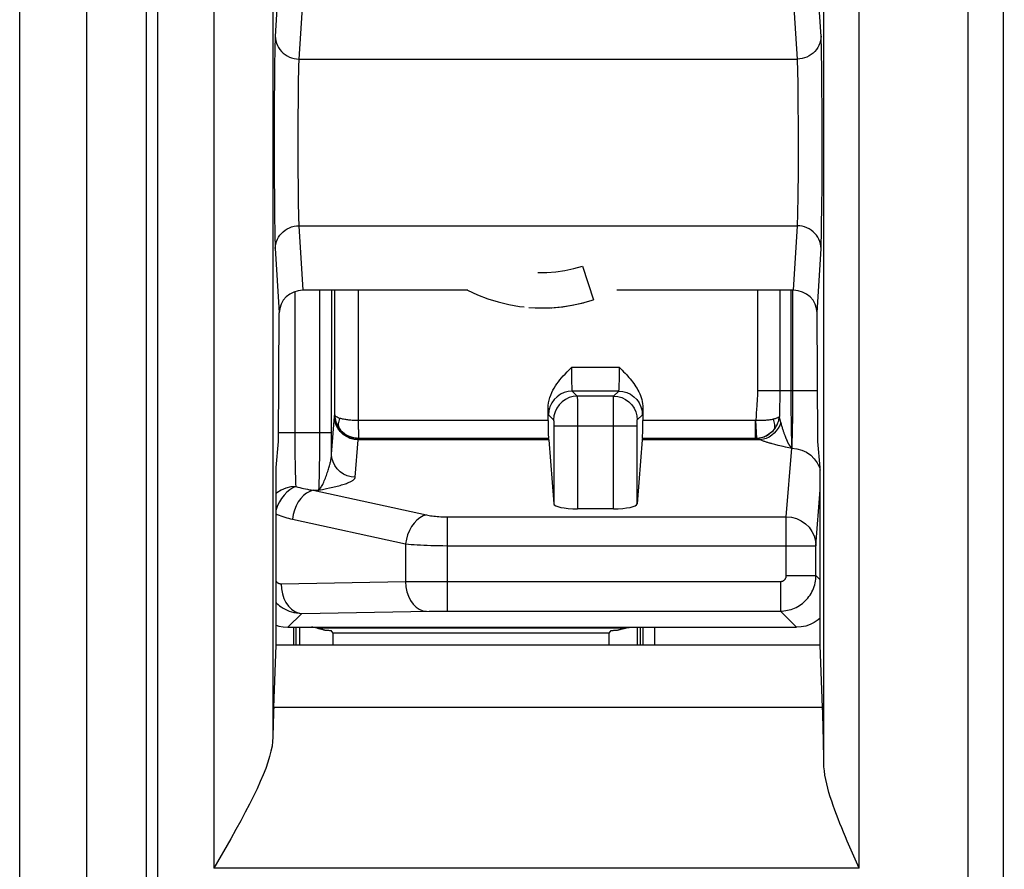
# Model space of a CAD drawing. Units: millimetres. Extents: x 178 to 385, y 158 to 269.
# Drawn here: x 265 to 273, y 210 to 218 of the extents above; entities that cross this region are included whole.
import ezdxf

# ---------------------------------------------------------------- set-up
doc = ezdxf.new("R2010")
doc.units = ezdxf.units.MM
doc.header["$LTSCALE"] = 30.734
doc.layers.get('0').update_dxf_attribs({"linetype": 'CONTINUOUS'})
doc.layers.add('DRAFT', color=7, linetype='CONTINUOUS')
doc.layers.add('RACCORDO', color=7, linetype='CONTINUOUS')
doc.styles.get("Standard").update_dxf_attribs({"font": 'txt', "width": 0.8})
doc.dimstyles.new('DIMSTYLE_1', dxfattribs={"dimtxt": 3, "dimasz": 3, "dimexe": 1.5, "dimexo": 0.5, "dimgap": 0.75, "dimtad": 1, "dimtxsty": 'STANDARD', "dimblk": '_FILLED', "dimblk1": '_FILLED', "dimblk2": '_FILLED', "dimcen": 0.09, "dimazin": 2, "dimtfac": 1, "dimtofl": 0, "dimtmove": 0, "dimatfit": 3, "dimldrblk": '_FILLED', "dimfxl": 1, "dimtolj": 1, "dimarcsym": 0})

# ---------------------------------------------------------------- blocks, each defined once
blk = doc.blocks.new('_FILLED')
at = {"color": 0, "linetype": 'BYBLOCK'}
blk.add_solid([(0, 0), (-1, 0.3167), (-1, -0.3167)], dxfattribs=at)
blk = doc.blocks.new('*D0')
at = {"color": 7, "linetype": 'CONTINUOUS'}
for p, q in [((265.3865, 200.7099), (265.3865, 246.5387)), ((348.9865, 202.1016), (348.9865, 246.5387)), ((265.3865, 245.0387), (307.1865, 245.0387)), ((348.9865, 245.0387), (307.1865, 245.0387))]:
    blk.add_line(p, q, dxfattribs=at)
at = {"color": 7, "linetype": 'CONTINUOUS', "xscale": 3, "yscale": 3, "zscale": 3, "rotation": 180}
blk.add_blockref('_FILLED', (265.3865, 245.0387), dxfattribs=at)
at = {"color": 7, "linetype": 'CONTINUOUS', "xscale": 3, "yscale": 3, "zscale": 3}
blk.add_blockref('_FILLED', (348.9865, 245.0387), dxfattribs=at)

msp = doc.modelspace()

# ---------------------------------------------------------------- linework, layer by layer
at = {"color": 7, "linetype": 'CONTINUOUS'}
for p, q in [((264.82, 203.8695), (264.82, 224.0906)), ((269.5764, 215.4925), (269.6691, 215.2072)), ((269.0435, 215.152), (269.0836, 215.1478)), ((269.1754, 215.1407), (269.2211, 215.1389)), ((269.3132, 215.1409), (269.3189, 215.1411)), ((269.3189, 215.1411), (269.4105, 215.1495)), ((269.4105, 215.1495), (269.5014, 215.164)), ((269.5014, 215.164), (269.5858, 215.1831))]:
    msp.add_line(p, q, dxfattribs=at)
for points in [[(269.1981, 215.4393), (269.2748, 215.4393), (269.3514, 215.4447), (269.4275, 215.4554), (269.5026, 215.4713), (269.5764, 215.4925)], [(268.606, 215.2887), (268.6062, 215.2885), (268.6897, 215.2498), (268.7756, 215.2167), (268.8634, 215.1893), (268.9528, 215.1677), (269.0435, 215.152)], [(269.1232, 215.1432), (269.2152, 215.1388), (269.3074, 215.1405), (269.3993, 215.1482), (269.4905, 215.1619), (269.5805, 215.1816), (269.6691, 215.2072)]]:
    msp.add_lwpolyline(points, dxfattribs=at)
at = {"layer": 'DRAFT', "color": 7, "linetype": 'CONTINUOUS'}
for p, q in [((266.9865, 213.7887), (267.0084, 214.0104)), ((271.5865, 213.7887), (271.5645, 214.0104)), ((266.9865, 212.2887), (266.9865, 213.7887)), ((271.5865, 212.2887), (271.5865, 213.7887)), ((267.1565, 212.2887), (267.1565, 212.4387)), ((267.1841, 212.4387), (267.1841, 212.2887)), ((269.8033, 212.3887), (267.4696, 212.3887)), ((270.0388, 212.4387), (270.0388, 212.2887)), ((270.0665, 212.2887), (270.0665, 212.4387)), ((266.9667, 211.7599), (266.9865, 212.2887)), ((271.5865, 212.2887), (266.9865, 212.2887)), ((271.6062, 211.7599), (271.5865, 212.2887))]:
    msp.add_line(p, q, dxfattribs=at)
at = {"layer": 'RACCORDO', "color": 250, "linetype": 'CONTINUOUS'}
for p, q in [((273.1321, 223.3461), (273.1323, 210.0506)), ((272.8323, 223.2508), (272.8323, 210.1731)), ((265.8907, 203.6095), (265.8907, 223.0199)), ((265.985, 223.0199), (265.985, 203.2016)), ((266.4602, 222.6769), (266.4602, 210.4004)), ((271.9162, 210.4004), (271.9162, 222.6769)), ((271.6162, 211.2934), (271.6162, 221.7839)), ((266.9601, 221.5667), (266.9601, 211.5106)), ((267.0135, 217.9809), (266.9801, 217.433)), ((271.5928, 217.433), (271.5594, 217.9809)), ((267.2135, 217.7887), (267.1803, 217.2438)), ((271.3926, 217.2438), (271.3595, 217.7887)), ((266.9777, 217.3686), (266.9769, 217.3391)), ((266.9784, 217.3901), (266.9777, 217.3686)), ((266.979, 217.4093), (266.9784, 217.3901)), ((266.9796, 217.4221), (266.979, 217.4093)), ((271.5931, 217.4263), (271.5928, 217.433)), ((271.5935, 217.4186), (271.5931, 217.4263)), ((271.594, 217.4059), (271.5935, 217.4186)), ((271.5947, 217.386), (271.594, 217.4059)), ((271.5954, 217.3632), (271.5947, 217.386)), ((266.976, 217.2964), (266.9747, 217.218)), ((266.9769, 217.3391), (266.976, 217.2964)), ((271.5961, 217.3325), (271.5954, 217.3632)), ((271.5973, 217.2751), (271.5961, 217.3325)), ((266.9747, 217.218), (266.9732, 217.0862)), ((267.1778, 217.2019), (267.1772, 217.1868)), ((267.1785, 217.2163), (267.1778, 217.2019)), ((267.1803, 217.2438), (271.3926, 217.2438)), ((271.3946, 217.2136), (271.3939, 217.2273)), ((271.3952, 217.1985), (271.3946, 217.2136)), ((271.5987, 217.1833), (271.5973, 217.2751)), ((267.1755, 217.1292), (267.1745, 217.0815)), ((267.1763, 217.1598), (267.1755, 217.1292)), ((267.1767, 217.1744), (267.1763, 217.1598)), ((267.1772, 217.1868), (267.1767, 217.1744)), ((271.3959, 217.1826), (271.3952, 217.1985)), ((271.3963, 217.1699), (271.3959, 217.1826)), ((271.3967, 217.1554), (271.3963, 217.1699)), ((271.3978, 217.113), (271.3967, 217.1554)), ((271.6002, 217.0308), (271.5987, 217.1833)), ((266.9732, 217.0862), (266.9716, 216.8646)), ((267.1745, 217.0815), (267.1735, 217.0158)), ((271.3987, 217.0643), (271.3978, 217.113)), ((271.3998, 216.9869), (271.3987, 217.0643)), ((267.1735, 217.0158), (267.1723, 216.9101)), ((271.401, 216.862), (271.3998, 216.9869)), ((271.6016, 216.8009), (271.6002, 217.0308)), ((267.1723, 216.9101), (267.1712, 216.7391)), ((266.9716, 216.8646), (266.9708, 216.5769)), ((271.4019, 216.6827), (271.401, 216.862)), ((271.6021, 216.4743), (271.6016, 216.8009)), ((267.1712, 216.7391), (267.1708, 216.5146)), ((271.4021, 216.458), (271.4019, 216.6827)), ((266.9708, 216.5769), (266.9713, 216.2646)), ((267.1708, 216.5146), (267.1713, 216.3098)), ((271.4013, 216.261), (271.4021, 216.458)), ((271.6012, 216.1837), (271.6021, 216.4743)), ((267.1713, 216.3098), (267.1724, 216.1548)), ((266.9713, 216.2646), (266.9728, 216.0302)), ((271.4002, 216.1244), (271.4013, 216.261)), ((267.1724, 216.1548), (267.1735, 216.0595)), ((271.3991, 216.0403), (271.4002, 216.1244)), ((271.5996, 215.9789), (271.6012, 216.1837)), ((267.1735, 216.0595), (267.1746, 215.9936)), ((271.3981, 215.9819), (271.3991, 216.0403)), ((266.9728, 216.0302), (266.9744, 215.8858)), ((267.1746, 215.9936), (267.1755, 215.9506)), ((271.3972, 215.9401), (271.3981, 215.9819)), ((271.5981, 215.8528), (271.5996, 215.9789)), ((266.9744, 215.8858), (266.9756, 215.8023)), ((267.1755, 215.9506), (267.1763, 215.9172)), ((267.1763, 215.9172), (267.1768, 215.9028)), ((267.1768, 215.9028), (267.1772, 215.8898)), ((267.1772, 215.8898), (267.1777, 215.8779)), ((267.1777, 215.8779), (267.1784, 215.8633)), ((271.3945, 215.8634), (271.3952, 215.8781)), ((271.3952, 215.8781), (271.3957, 215.8901)), ((271.3957, 215.8901), (271.3962, 215.9032)), ((271.3962, 215.9032), (271.3966, 215.9178)), ((271.3966, 215.9178), (271.3972, 215.9401)), ((266.9756, 215.8023), (266.9768, 215.7444)), ((267.1784, 215.8633), (267.1791, 215.8499)), ((267.1803, 215.8335), (267.2135, 215.2887)), ((267.1803, 215.8335), (271.3926, 215.8335)), ((271.3595, 215.2887), (271.3926, 215.8335)), ((271.5969, 215.7808), (271.5981, 215.8528)), ((266.9768, 215.7444), (266.9776, 215.7126)), ((266.9776, 215.7126), (266.9782, 215.6905)), ((271.5945, 215.6857), (271.5952, 215.7072)), ((271.5952, 215.7072), (271.596, 215.7382)), ((271.596, 215.7382), (271.5969, 215.7808)), ((266.9782, 215.6905), (266.9789, 215.6713)), ((266.9789, 215.6713), (266.9794, 215.6587)), ((266.9794, 215.6587), (266.9798, 215.651)), ((266.9798, 215.651), (266.9801, 215.6443)), ((266.9801, 215.6443), (267.0135, 215.0964)), ((271.5594, 215.0964), (271.5926, 215.6412)), ((271.5926, 215.6412), (271.593, 215.6477)), ((271.593, 215.6477), (271.5933, 215.6551)), ((271.5933, 215.6551), (271.5938, 215.6675)), ((271.5938, 215.6675), (271.5945, 215.6857)), ((267.3565, 213.9749), (267.3568, 215.2887)), ((267.4564, 213.941), (267.4568, 215.2887)), ((267.483, 214.2346), (267.483, 215.2887)), ((267.6832, 214.1118), (267.683, 215.2887)), ((271.0554, 215.2887), (271.0554, 214.4399)), ((271.2439, 215.2887), (271.2439, 214.413)), ((271.3382, 215.2887), (271.3383, 214.3709)), ((271.355, 214.348), (271.3553, 215.2887)), ((267.1456, 215.2769), (267.1459, 213.9824)), ((269.483, 214.6352), (269.483, 214.6161)), ((269.8899, 214.6352), (269.483, 214.6352)), ((269.8898, 214.6037), (269.8899, 214.6352)), ((269.483, 214.6161), (269.4832, 214.5895)), ((269.4832, 214.5895), (269.4834, 214.5653)), ((269.4834, 214.5653), (269.4838, 214.5428)), ((269.4838, 214.5428), (269.4842, 214.5218)), ((269.8888, 214.5285), (269.8893, 214.5509)), ((269.8893, 214.5509), (269.8896, 214.5757)), ((269.8896, 214.5757), (269.8898, 214.6037)), ((269.4842, 214.5218), (269.4846, 214.5084)), ((269.4846, 214.5084), (269.485, 214.4956)), ((269.485, 214.4956), (269.4854, 214.4835)), ((269.4854, 214.4835), (269.4859, 214.4724)), ((269.8877, 214.4898), (269.8881, 214.5018)), ((269.8881, 214.5018), (269.8885, 214.5147)), ((269.8885, 214.5147), (269.8888, 214.5285)), ((269.4899, 214.4352), (269.5328, 214.3923)), ((269.8831, 214.4352), (269.4899, 214.4352)), ((269.8402, 214.3923), (269.5328, 214.3923)), ((269.5329, 214.3887), (269.533, 214.3828)), ((269.533, 214.3828), (269.5332, 214.3624)), ((269.8396, 214.337), (269.8399, 214.3752)), ((269.8402, 214.3923), (269.8831, 214.4352)), ((271.0554, 214.4399), (271.5625, 214.4399)), ((271.2439, 214.413), (271.2435, 214.3609)), ((269.5332, 214.3624), (269.5335, 214.2437)), ((269.8393, 213.4401), (269.8396, 214.337)), ((270.086, 214.2763), (270.0865, 214.2908)), ((271.2427, 214.3109), (271.241, 214.2207)), ((271.2435, 214.3609), (271.2427, 214.3109)), ((271.3383, 214.3709), (271.3388, 214.2691)), ((271.3544, 214.2656), (271.355, 214.348)), ((269.2899, 214.2353), (269.3328, 214.1923)), ((269.5335, 214.2437), (269.5336, 214.1424)), ((270.0401, 214.1923), (270.083, 214.2353)), ((271.3388, 214.2691), (271.3398, 214.1787)), ((271.3535, 214.1928), (271.3544, 214.2656)), ((269.2865, 214.1861), (267.683, 214.1861)), ((269.3331, 214.1876), (269.3332, 214.1849)), ((269.3332, 214.1849), (269.3333, 214.1816)), ((269.3333, 214.1816), (269.3334, 214.1777)), ((269.3334, 214.1777), (269.3335, 214.1707)), ((269.3335, 214.1707), (269.3336, 214.1598)), ((269.3336, 214.1598), (269.3336, 214.1453)), ((269.3336, 214.1453), (269.3336, 213.4836)), ((269.3336, 214.1424), (270.0393, 214.1424)), ((269.5336, 214.1424), (269.5336, 213.4401)), ((270.0393, 214.1552), (270.0394, 214.1654)), ((270.0393, 213.4836), (270.0393, 214.1552)), ((270.0394, 214.1727), (270.0396, 214.1793)), ((270.0394, 214.1654), (270.0394, 214.1727)), ((270.0396, 214.1793), (270.0396, 214.1831)), ((271.042, 214.1861), (270.0865, 214.1861)), ((271.0392, 214.0361), (271.0392, 214.1861)), ((271.0501, 214.0364), (271.0419, 214.1861)), ((271.2532, 214.1712), (271.2471, 214.1948)), ((271.3398, 214.1787), (271.3407, 214.1142)), ((267.0088, 214.0852), (267.4568, 214.0852)), ((267.6832, 214.1118), (267.6839, 214.0361)), ((271.3407, 214.1142), (271.3416, 214.0709)), ((271.3416, 214.0709), (271.3426, 214.0329)), ((267.1459, 213.9824), (267.1466, 213.8912)), ((267.3558, 213.8778), (267.3565, 213.9749)), ((267.6562, 213.7083), (267.6811, 214.024)), ((267.6835, 214.0357), (267.6729, 214.0364)), ((267.6729, 214.0364), (267.6839, 214.0361)), ((269.2911, 214.024), (267.6811, 214.024)), ((267.6833, 214.0354), (267.6835, 214.0357)), ((267.6835, 214.0357), (267.6839, 214.0361)), ((269.2894, 214.0357), (267.6835, 214.0357)), ((271.0806, 214.024), (270.0818, 214.024)), ((271.0406, 214.0357), (270.0835, 214.0357)), ((271.0406, 214.0357), (271.0389, 214.0361)), ((271.0806, 214.024), (271.0696, 214.0277)), ((271.2011, 213.9841), (271.1905, 213.9869)), ((271.2115, 213.9816), (271.2011, 213.9841)), ((271.2214, 213.9792), (271.2115, 213.9816)), ((271.231, 213.9769), (271.2214, 213.9792)), ((271.2446, 213.9737), (271.231, 213.9769)), ((271.2574, 213.9709), (271.2446, 213.9737)), ((271.273, 213.9674), (271.2574, 213.9709)), ((271.2936, 213.9629), (271.273, 213.9674)), ((271.336, 213.954), (271.2936, 213.9629)), ((271.3345, 213.9658), (271.3327, 213.9686)), ((271.3426, 214.0329), (271.3433, 214.0108)), ((271.3433, 214.0108), (271.3441, 213.9916)), ((267.1466, 213.8912), (267.1477, 213.8122)), ((267.355, 213.8077), (267.3558, 213.8778)), ((267.4563, 213.9036), (267.4564, 213.941)), ((271.2994, 213.3727), (271.345, 213.9523)), ((267.1477, 213.8122), (267.1491, 213.7426)), ((267.354, 213.7448), (267.355, 213.8077)), ((267.353, 213.703), (267.354, 213.7448)), ((267.3517, 213.6562), (267.3524, 213.6783)), ((267.3524, 213.6783), (267.353, 213.703)), ((267.3, 213.5971), (268.2572, 213.3885)), ((267.3, 213.5971), (267.3486, 213.5971)), ((267.3486, 213.5971), (267.379, 213.6035)), ((267.379, 213.6035), (267.4144, 213.611)), ((267.4144, 213.611), (267.4398, 213.6166)), ((271.5494, 213.1286), (271.5865, 213.5998)), ((268.4324, 213.3727), (268.4324, 212.5757)), ((268.4324, 213.3727), (271.2994, 213.3727)), ((271.2994, 212.8757), (271.2994, 213.3727)), ((267.1247, 213.353), (268.0819, 213.1445)), ((268.0819, 213.1445), (268.0819, 212.8245)), ((268.4324, 213.1286), (271.5494, 213.1286)), ((271.5494, 212.8757), (271.5494, 213.1286)), ((271.2994, 212.8757), (271.5494, 212.8757)), ((271.5494, 212.8757), (271.5865, 212.8386)), ((267.029, 212.8064), (268.0819, 212.8245)), ((268.0819, 212.8245), (268.2369, 212.8254)), ((268.2369, 212.8254), (271.2494, 212.8257)), ((271.2494, 212.8257), (271.2494, 212.5757)), ((267.2042, 212.5564), (267.0864, 212.4387)), ((267.2042, 212.5564), (268.2818, 212.5749)), ((268.2818, 212.5749), (268.3208, 212.5753)), ((268.3208, 212.5753), (268.38, 212.5757)), ((268.38, 212.5757), (271.2494, 212.5757)), ((271.2494, 212.5757), (271.3865, 212.4387)), ((266.9881, 212.2887), (266.9881, 212.4559)), ((267.1381, 212.2887), (267.1381, 212.4387)), ((270.0857, 212.4387), (270.0857, 212.2887)), ((270.1857, 212.4387), (270.1857, 212.2887)), ((271.6062, 211.7599), (266.9667, 211.7599)), ((271.9162, 210.4004), (266.4602, 210.4004))]:
    msp.add_line(p, q, dxfattribs=at)
at = {"layer": 'RACCORDO', "color": 7, "linetype": 'CONTINUOUS'}
for p, q in [((268.6068, 215.2887), (267.2135, 215.2887)), ((271.3595, 215.2887), (269.8664, 215.2887)), ((267.0084, 214.0104), (267.0135, 215.0964)), ((271.5645, 214.0104), (271.5594, 215.0964)), ((269.2865, 214.1861), (269.2865, 214.2908)), ((270.0865, 214.2908), (270.0865, 214.1861)), ((269.289, 214.0361), (269.2894, 214.0357)), ((269.2911, 214.024), (269.3336, 213.4836)), ((270.0818, 214.024), (270.0393, 213.4836)), ((270.0839, 214.0361), (270.0835, 214.0357)), ((269.8393, 213.4401), (269.5336, 213.4401)), ((267.0864, 212.4387), (271.3865, 212.4387)), ((269.9415, 212.4318), (267.3314, 212.4318)), ((267.3359, 212.431), (267.3382, 212.4306)), ((267.3382, 212.4306), (267.3405, 212.4302)), ((267.3405, 212.4302), (267.3428, 212.4298)), ((267.3428, 212.4298), (267.3452, 212.4293)), ((267.3452, 212.4293), (267.3476, 212.4289)), ((267.3476, 212.4289), (267.35, 212.4284)), ((267.35, 212.4284), (267.3525, 212.4278)), ((267.3525, 212.4278), (267.355, 212.4273)), ((267.355, 212.4273), (267.3575, 212.4267)), ((267.3614, 212.4258), (267.3641, 212.4251)), ((267.3641, 212.4251), (267.3668, 212.4244)), ((267.3668, 212.4244), (267.3696, 212.4237)), ((267.3696, 212.4237), (267.3724, 212.4229)), ((267.3724, 212.4229), (267.3752, 212.4221)), ((267.3752, 212.4221), (267.3781, 212.4213)), ((267.3781, 212.4213), (267.3811, 212.4204)), ((267.4696, 212.3887), (267.4531, 212.4102)), ((267.4696, 212.2887), (267.4696, 212.3887)), ((269.8033, 212.3887), (269.8198, 212.4102)), ((269.8033, 212.2887), (269.8033, 212.3887)), ((269.8886, 212.4194), (269.8915, 212.4203)), ((269.8915, 212.4203), (269.8944, 212.4212)), ((269.8944, 212.4212), (269.8972, 212.422)), ((269.8972, 212.422), (269.9, 212.4228)), ((269.9, 212.4228), (269.9027, 212.4235)), ((269.9027, 212.4235), (269.9054, 212.4242)), ((269.9054, 212.4242), (269.908, 212.4249)), ((269.908, 212.4249), (269.9105, 212.4255)), ((269.9105, 212.4255), (269.913, 212.4261)), ((269.913, 212.4261), (269.9155, 212.4267)), ((269.9155, 212.4267), (269.9179, 212.4273)), ((269.9179, 212.4273), (269.9202, 212.4278)), ((269.9202, 212.4278), (269.9225, 212.4283)), ((269.9225, 212.4283), (269.9248, 212.4287)), ((269.9248, 212.4287), (269.927, 212.4292)), ((269.927, 212.4292), (269.9292, 212.4296)), ((269.9292, 212.4296), (269.9313, 212.43)), ((269.9313, 212.43), (269.9334, 212.4304)), ((269.9334, 212.4304), (269.9355, 212.4308)), ((269.9355, 212.4308), (269.9375, 212.4311)), ((269.9375, 212.4311), (269.9395, 212.4315)), ((269.9395, 212.4315), (269.9415, 212.4318)), ((266.6036, 210.6505), (266.4602, 210.4004)), ((271.9162, 210.4004), (271.8482, 210.5532))]:
    msp.add_line(p, q, dxfattribs=at)
at = {"layer": 'RACCORDO', "color": 250, "linetype": 'CONTINUOUS'}
for points in [[(266.9801, 217.433), (266.98, 217.4296), (266.9796, 217.4221)], [(266.9803, 217.4361), (266.9815, 217.4161), (266.9849, 217.3962), (266.9903, 217.3769), (266.9979, 217.3581), (267.0074, 217.3402), (267.0188, 217.3234), (267.032, 217.3078), (267.0468, 217.2935), (267.0631, 217.2809), (267.0806, 217.2699), (267.0992, 217.2607), (267.1187, 217.2535), (267.1388, 217.2482), (267.1594, 217.245), (267.1803, 217.2438)], [(271.5926, 217.4361), (271.5914, 217.4161), (271.5881, 217.3962), (271.5826, 217.3769), (271.575, 217.3581), (271.5655, 217.3402), (271.5541, 217.3234), (271.5409, 217.3078), (271.5261, 217.2935), (271.5099, 217.2809), (271.4923, 217.2699), (271.4737, 217.2607), (271.4542, 217.2535), (271.4341, 217.2482), (271.4135, 217.245), (271.3926, 217.2438)], [(267.1803, 217.2438), (267.1801, 217.2419), (267.1799, 217.2399), (267.1797, 217.2376), (267.1796, 217.2352), (267.1794, 217.2326), (267.1792, 217.2297), (267.179, 217.2266), (267.1785, 217.2163)], [(271.3939, 217.2273), (271.3937, 217.2303), (271.3935, 217.233), (271.3933, 217.2355), (271.3932, 217.2378), (271.393, 217.2399), (271.3928, 217.242), (271.3926, 217.2438)], [(266.9803, 215.6412), (266.9815, 215.6612), (266.9849, 215.6811), (266.9903, 215.7004), (266.9979, 215.7192), (267.0074, 215.7371), (267.0188, 215.7539), (267.032, 215.7695), (267.0468, 215.7838), (267.0631, 215.7964), (267.0806, 215.8074), (267.0992, 215.8166), (267.1187, 215.8238), (267.1388, 215.8291), (267.1594, 215.8323), (267.1803, 215.8335)], [(267.1791, 215.8499), (267.1792, 215.8469), (267.1794, 215.8442), (267.1796, 215.8418), (267.1798, 215.8395), (267.1799, 215.8374), (267.1801, 215.8353), (267.1803, 215.8335)], [(271.3926, 215.8335), (271.3928, 215.8354), (271.393, 215.8375), (271.3932, 215.8397), (271.3934, 215.8421), (271.3935, 215.8446), (271.3937, 215.8473), (271.3939, 215.8503), (271.3945, 215.8634)], [(271.5926, 215.6412), (271.5914, 215.6612), (271.5881, 215.6811), (271.5826, 215.7004), (271.575, 215.7192), (271.5655, 215.7371), (271.5541, 215.7539), (271.5409, 215.7695), (271.5261, 215.7838), (271.5099, 215.7964), (271.4923, 215.8074), (271.4737, 215.8166), (271.4542, 215.8238), (271.4341, 215.8291), (271.4135, 215.8323), (271.3926, 215.8335)], [(269.4859, 214.4724), (269.4862, 214.4672), (269.4865, 214.4624), (269.4867, 214.458), (269.487, 214.454), (269.4873, 214.4503), (269.4876, 214.4471), (269.4879, 214.4443), (269.4882, 214.4419), (269.4885, 214.4398), (269.4888, 214.4382), (269.4891, 214.437), (269.4893, 214.4361), (269.4896, 214.4355), (269.4899, 214.4352)], [(269.8831, 214.4352), (269.8835, 214.4358), (269.8839, 214.437), (269.8843, 214.4388), (269.8846, 214.4412), (269.885, 214.444), (269.8853, 214.4472), (269.8856, 214.4509), (269.8859, 214.4548), (269.8862, 214.459), (269.8865, 214.4636), (269.8868, 214.4683), (269.887, 214.4734), (269.8873, 214.4786), (269.8877, 214.4898)], [(269.4899, 214.4352), (269.4551, 214.4322), (269.4215, 214.4231), (269.3899, 214.4084), (269.3613, 214.3884), (269.3367, 214.3638), (269.3167, 214.3352), (269.302, 214.3036), (269.2929, 214.27), (269.2899, 214.2353)], [(269.5328, 214.3923), (269.498, 214.3893), (269.4644, 214.3802), (269.4328, 214.3655), (269.4042, 214.3455), (269.3796, 214.3209), (269.3596, 214.2923), (269.3449, 214.2607), (269.3358, 214.2271), (269.3328, 214.1923)], [(269.5328, 214.3923), (269.5328, 214.3918), (269.5328, 214.3906), (269.5329, 214.3887)], [(269.8399, 214.3752), (269.84, 214.3845), (269.84, 214.3878), (269.8401, 214.3902), (269.8401, 214.3917), (269.8402, 214.3923)], [(269.8402, 214.3923), (269.8749, 214.3893), (269.9085, 214.3802), (269.9401, 214.3655), (269.9687, 214.3455), (269.9933, 214.3209), (270.0133, 214.2923), (270.028, 214.2607), (270.0371, 214.2271), (270.0401, 214.1923)], [(269.8831, 214.4352), (269.9178, 214.4322), (269.9514, 214.4231), (269.983, 214.4084), (270.0116, 214.3884), (270.0362, 214.3638), (270.0562, 214.3352), (270.0709, 214.3036), (270.08, 214.27), (270.083, 214.2353)], [(271.0554, 214.4399), (271.0551, 214.4175), (271.0547, 214.3952), (271.0539, 214.3732), (271.0529, 214.3513), (271.0516, 214.3296), (271.0502, 214.3082), (271.0488, 214.287), (271.0457, 214.2455)], [(269.2865, 214.2908), (269.2867, 214.2818), (269.2873, 214.2661)], [(267.4563, 213.9036), (267.4813, 214.2219), (267.4816, 214.2243), (267.4818, 214.2265), (267.482, 214.2284), (267.4822, 214.2301), (267.4824, 214.2315), (267.4826, 214.2328), (267.4828, 214.2338), (267.483, 214.2346)], [(267.6811, 214.024), (267.6464, 214.027), (267.6128, 214.0359), (267.5813, 214.0504), (267.5528, 214.0699), (267.5282, 214.094), (267.5082, 214.1218), (267.4934, 214.1526), (267.4843, 214.1854), (267.4811, 214.2192)], [(267.483, 214.2346), (267.4837, 214.2188), (267.4857, 214.2037), (267.4886, 214.1891), (267.4925, 214.1753), (267.4972, 214.1623), (267.5028, 214.1496), (267.5093, 214.1374), (267.5165, 214.1257), (267.5244, 214.1146)], [(267.526, 214.2054), (267.5179, 214.2082), (267.5105, 214.211), (267.5039, 214.214), (267.4982, 214.2171), (267.4933, 214.2203), (267.4892, 214.2236), (267.486, 214.2271), (267.4839, 214.2308), (267.483, 214.2346)], [(267.526, 214.2054), (267.521, 214.1939), (267.5172, 214.1825), (267.5145, 214.1714), (267.5131, 214.1605), (267.5129, 214.1501), (267.514, 214.1402), (267.5163, 214.1309), (267.5198, 214.1224), (267.5244, 214.1146)], [(267.683, 214.1861), (267.6739, 214.1862), (267.6648, 214.1863), (267.6557, 214.1866), (267.6467, 214.187), (267.6377, 214.1875), (267.6287, 214.1881), (267.6198, 214.1889), (267.6109, 214.1897), (267.6019, 214.1906), (267.593, 214.1917), (267.5842, 214.1929), (267.5754, 214.1942), (267.5667, 214.1957), (267.5581, 214.1973), (267.5497, 214.1991), (267.5415, 214.2011), (267.5336, 214.2032), (267.526, 214.2054)], [(269.2873, 214.2661), (269.2876, 214.2595), (269.2879, 214.2538), (269.2882, 214.2488), (269.2885, 214.2447), (269.2888, 214.2414), (269.2891, 214.2388), (269.2893, 214.2369), (269.2896, 214.2357), (269.2899, 214.2353)], [(270.083, 214.2353), (270.0834, 214.2362), (270.0837, 214.2379), (270.084, 214.2404), (270.0843, 214.2437), (270.0846, 214.2478), (270.0849, 214.2524), (270.0852, 214.2576), (270.0855, 214.2634), (270.086, 214.2763)], [(271.0457, 214.2455), (271.0444, 214.2254), (271.042, 214.1861)], [(271.241, 214.2208), (271.2385, 214.2183), (271.2356, 214.216), (271.2322, 214.2137), (271.2285, 214.2115), (271.2245, 214.2095), (271.2201, 214.2075), (271.2155, 214.2057), (271.2106, 214.204), (271.2054, 214.2023), (271.2, 214.2007), (271.1943, 214.1992), (271.1884, 214.1977)], [(271.1958, 214.1108), (271.2014, 214.118), (271.2067, 214.1256), (271.2118, 214.1335), (271.2165, 214.1417), (271.2209, 214.1502), (271.2249, 214.159), (271.2287, 214.1683), (271.2321, 214.178), (271.235, 214.1881), (271.2375, 214.1986), (271.2395, 214.2095), (271.241, 214.2208)], [(271.2471, 214.1948), (271.2444, 214.2057), (271.2432, 214.2108), (271.242, 214.2158), (271.241, 214.2207)], [(269.3328, 214.1923), (269.3328, 214.1922), (269.3329, 214.192), (269.3329, 214.1916), (269.333, 214.1911), (269.333, 214.1905), (269.3331, 214.1897), (269.3331, 214.1887), (269.3331, 214.1876)], [(270.0396, 214.1831), (270.0397, 214.1864), (270.0398, 214.1877), (270.0398, 214.1889), (270.0399, 214.1899), (270.0399, 214.1908), (270.04, 214.1914), (270.04, 214.1919), (270.0401, 214.1922), (270.0401, 214.1923)], [(271.1884, 214.1977), (271.1796, 214.1958), (271.1706, 214.1941), (271.1613, 214.1926), (271.1519, 214.1913), (271.1425, 214.1901), (271.133, 214.1891), (271.1234, 214.1883), (271.1137, 214.1875), (271.1039, 214.1869), (271.094, 214.1865), (271.0841, 214.1862), (271.0739, 214.186), (271.0634, 214.1859), (271.0527, 214.1859), (271.0419, 214.1861)], [(271.2532, 214.1712), (271.2434, 214.1457), (271.2304, 214.1216), (271.2147, 214.0992), (271.1964, 214.0792), (271.176, 214.0617), (271.1537, 214.0473), (271.1301, 214.036), (271.1056, 214.0282), (271.0806, 214.024)], [(271.1958, 214.1108), (271.1994, 214.1181), (271.2019, 214.1261), (271.2033, 214.1349), (271.2036, 214.1443), (271.2028, 214.1543), (271.2008, 214.1647), (271.1977, 214.1755), (271.1936, 214.1865), (271.1884, 214.1977)], [(271.3327, 213.9686), (271.3306, 213.9716), (271.3296, 213.9732), (271.3285, 213.9749), (271.3274, 213.9766), (271.3263, 213.9784), (271.3251, 213.9803), (271.324, 213.9823), (271.3228, 213.9844), (271.3216, 213.9866), (271.3203, 213.9888), (271.319, 213.9912), (271.3177, 213.9937), (271.3163, 213.9963), (271.3149, 213.999), (271.3135, 214.0018), (271.3121, 214.0048), (271.3106, 214.0079), (271.3091, 214.0111), (271.3075, 214.0145), (271.3059, 214.018), (271.3043, 214.0216), (271.3027, 214.0253), (271.301, 214.0292), (271.2993, 214.0333), (271.2976, 214.0374), (271.2958, 214.0418), (271.294, 214.0462), (271.2922, 214.0509), (271.2904, 214.0557), (271.2885, 214.0606), (271.2866, 214.0658), (271.2846, 214.071), (271.2826, 214.0765), (271.2806, 214.0822), (271.2786, 214.088), (271.2766, 214.094), (271.2745, 214.1002), (271.2724, 214.1065), (271.2702, 214.1131), (271.2681, 214.1198), (271.2659, 214.1267), (271.2638, 214.1337), (271.2616, 214.141), (271.2595, 214.1483), (271.2574, 214.1558), (271.2553, 214.1635), (271.2532, 214.1712)], [(271.3507, 214.063), (271.3516, 214.0936), (271.3523, 214.1255), (271.3535, 214.1928)], [(267.6653, 214.0369), (267.653, 214.0381), (267.6232, 214.0451), (267.5948, 214.0565), (267.5684, 214.0722), (267.5448, 214.0917), (267.5245, 214.1146)], [(271.1958, 214.1108), (271.1755, 214.089), (271.1523, 214.0704), (271.1267, 214.0555), (271.0991, 214.0447), (271.0702, 214.038), (271.0406, 214.0357)], [(271.0501, 214.0364), (271.0609, 214.0373), (271.0716, 214.0387), (271.0821, 214.0408), (271.0923, 214.0433), (271.1023, 214.0463), (271.1122, 214.0499), (271.122, 214.054), (271.1316, 214.0587), (271.1412, 214.064), (271.1507, 214.0699), (271.1601, 214.0765)], [(271.1693, 214.0839), (271.1784, 214.092), (271.1873, 214.101), (271.1958, 214.1108)], [(271.3457, 213.9518), (271.3468, 213.9662), (271.3478, 213.9853), (271.3488, 214.0083), (271.3507, 214.063)], [(267.6811, 214.024), (267.6814, 214.0264), (267.6816, 214.0285), (267.6819, 214.0304), (267.6822, 214.0319), (267.6825, 214.0332), (267.6827, 214.0342), (267.683, 214.0349), (267.6833, 214.0354)], [(271.0392, 214.0361), (271.041, 214.0361), (271.0428, 214.0361), (271.0446, 214.0362), (271.0464, 214.0362), (271.0482, 214.0363), (271.0501, 214.0364)], [(271.0504, 214.0335), (271.0467, 214.0346), (271.0434, 214.0353), (271.0406, 214.0357)], [(271.0696, 214.0277), (271.0644, 214.0294), (271.0594, 214.0309), (271.0504, 214.0335)], [(271.1905, 213.9869), (271.1794, 213.9898), (271.1737, 213.9913), (271.1679, 213.993), (271.162, 213.9946), (271.156, 213.9964), (271.1499, 213.9982), (271.1438, 214), (271.1376, 214.002), (271.1313, 214.004), (271.1249, 214.0062), (271.1185, 214.0084), (271.1121, 214.0107), (271.1057, 214.0131), (271.0993, 214.0156), (271.093, 214.0183), (271.0868, 214.0211), (271.0806, 214.024)], [(271.3461, 213.9511), (271.3452, 213.9529), (271.3443, 213.9546), (271.3434, 213.956), (271.3424, 213.9568), (271.3414, 213.9572), (271.3404, 213.9578), (271.3397, 213.9588), (271.339, 213.96), (271.3383, 213.9612), (271.3374, 213.9623), (271.3364, 213.9634), (271.3355, 213.9645), (271.3345, 213.9658)], [(271.3441, 213.9916), (271.3445, 213.9831), (271.3449, 213.9754), (271.3452, 213.9684), (271.3454, 213.9621), (271.3456, 213.9565), (271.3457, 213.9518)], [(267.3486, 213.5971), (267.352, 213.6007), (267.3556, 213.6049), (267.3594, 213.6098), (267.3634, 213.6154), (267.3676, 213.622), (267.3719, 213.6292), (267.3764, 213.6372), (267.3809, 213.646), (267.3855, 213.6555), (267.3901, 213.6655), (267.3947, 213.6761), (267.3992, 213.6871), (267.4036, 213.6984), (267.408, 213.7099), (267.4122, 213.7214), (267.4163, 213.7329), (267.4201, 213.7443), (267.4238, 213.7554), (267.4272, 213.7661), (267.4304, 213.7764), (267.4334, 213.7864), (267.4361, 213.7959), (267.4387, 213.805), (267.441, 213.8137), (267.4431, 213.8219), (267.4451, 213.8298), (267.4468, 213.8373), (267.4484, 213.8444), (267.4498, 213.8511), (267.451, 213.8576), (267.4521, 213.8637), (267.4531, 213.8695), (267.4539, 213.8751), (267.4546, 213.8804), (267.4551, 213.8854), (267.4556, 213.8902), (267.4559, 213.8949), (267.4561, 213.8993), (267.4563, 213.9036)], [(267.6562, 213.7083), (267.6216, 213.7114), (267.588, 213.7203), (267.5565, 213.7347), (267.5279, 213.7542), (267.5033, 213.7783), (267.4833, 213.8061), (267.4685, 213.8369), (267.4594, 213.8697), (267.4563, 213.9036)], [(271.345, 213.9523), (271.3435, 213.9525), (271.3418, 213.9528), (271.34, 213.9531), (271.338, 213.9535), (271.336, 213.954)], [(271.345, 213.9518), (271.3883, 213.9479), (271.4303, 213.9368), (271.4697, 213.9188), (271.5053, 213.8944), (271.5361, 213.8643)], [(271.5361, 213.8643), (271.5611, 213.8295), (271.5796, 213.791), (271.5865, 213.7664)], [(267.1491, 213.7426), (267.15, 213.7105), (267.151, 213.6801), (267.1521, 213.6527), (267.1533, 213.6289)], [(267.4398, 213.6166), (267.4528, 213.6196), (267.4658, 213.6226), (267.4789, 213.6257), (267.4918, 213.6289), (267.5045, 213.6322), (267.517, 213.6355), (267.5291, 213.6388), (267.5407, 213.6421), (267.5518, 213.6455), (267.5624, 213.6489), (267.5723, 213.6522), (267.5815, 213.6555), (267.5901, 213.6587), (267.5981, 213.6619), (267.6054, 213.6651), (267.6122, 213.6682), (267.6184, 213.6713), (267.624, 213.6743), (267.6291, 213.6772), (267.6336, 213.6801), (267.6377, 213.6829), (267.6413, 213.6857), (267.6444, 213.6884), (267.6472, 213.6911), (267.6495, 213.6937), (267.6515, 213.6962), (267.6531, 213.6987), (267.6543, 213.7012), (267.6553, 213.7036), (267.6559, 213.706), (267.6562, 213.7083)], [(267.1533, 213.6289), (267.1272, 213.6165), (267.102, 213.6001), (267.0779, 213.58), (267.055, 213.556), (267.034, 213.5287), (267.0157, 213.499), (267.0002, 213.4676), (266.9877, 213.4348), (266.9865, 213.4305)], [(267.1533, 213.6289), (267.1105, 213.6257), (267.0686, 213.6152), (267.0289, 213.5978), (266.9932, 213.5748), (266.9865, 213.5686)], [(267.1533, 213.6289), (267.1702, 213.6241), (267.1869, 213.6197), (267.2035, 213.6155), (267.2199, 213.6118), (267.2362, 213.6083), (267.2524, 213.6051), (267.2684, 213.6021), (267.2842, 213.5995), (267.3, 213.5971)], [(267.3486, 213.5971), (267.349, 213.6018), (267.3494, 213.6074), (267.3498, 213.6137), (267.3502, 213.6207), (267.3506, 213.6285), (267.3509, 213.637), (267.3517, 213.6562)], [(267.3, 213.5971), (267.2722, 213.5881), (267.2451, 213.5733), (267.2193, 213.5531), (267.1956, 213.5279), (267.1744, 213.4984), (267.1563, 213.4653), (267.1418, 213.4295), (267.1312, 213.3917), (267.1247, 213.353)], [(266.9865, 213.3971), (266.9949, 213.3936), (267.0117, 213.3869), (267.0282, 213.3807), (267.0447, 213.375), (267.061, 213.3698), (267.0771, 213.365), (267.0931, 213.3606), (267.109, 213.3566), (267.1247, 213.353)], [(268.2572, 213.3885), (268.2294, 213.3796), (268.2023, 213.3648), (268.1766, 213.3445), (268.1528, 213.3194), (268.1316, 213.2899), (268.1135, 213.2568), (268.099, 213.2209), (268.0884, 213.1832), (268.0819, 213.1445)], [(268.2572, 213.3885), (268.2689, 213.3862), (268.281, 213.384), (268.2935, 213.382), (268.3063, 213.3802), (268.3196, 213.3786), (268.3335, 213.3772), (268.3481, 213.3759), (268.3633, 213.3748), (268.3794, 213.3739), (268.3962, 213.3733), (268.4139, 213.3729), (268.4324, 213.3727)], [(271.2994, 213.3727), (271.343, 213.3688), (271.3852, 213.3575), (271.4249, 213.3392), (271.4607, 213.3144), (271.4916, 213.2839), (271.5164, 213.2489), (271.5345, 213.2105), (271.5456, 213.17), (271.5494, 213.1286)], [(268.0819, 213.1445), (268.1051, 213.1421), (268.1294, 213.1399), (268.1546, 213.1379), (268.1803, 213.1361), (268.2067, 213.1345), (268.2345, 213.1331), (268.2637, 213.1318), (268.2942, 213.1307), (268.3263, 213.1298), (268.3602, 213.1292), (268.3957, 213.1288), (268.4324, 213.1286)], [(271.2494, 212.5757), (271.2645, 212.5761), (271.2797, 212.5773), (271.2948, 212.5792), (271.3098, 212.5819), (271.3247, 212.5854), (271.3395, 212.5896), (271.3541, 212.5946), (271.3684, 212.6004), (271.3825, 212.607), (271.3964, 212.6143), (271.4098, 212.6223), (271.4229, 212.6311), (271.4356, 212.6406), (271.4478, 212.6508), (271.4594, 212.6616), (271.4705, 212.6731), (271.481, 212.6852), (271.4909, 212.6978), (271.5, 212.7109), (271.5085, 212.7246), (271.5162, 212.7386), (271.5231, 212.753), (271.5292, 212.7678), (271.5346, 212.7828), (271.5391, 212.798), (271.5428, 212.8134), (271.5457, 212.8289), (271.5477, 212.8445), (271.5489, 212.8601), (271.5494, 212.8757)], [(271.2494, 212.8257), (271.2519, 212.8258), (271.2545, 212.826), (271.257, 212.8263), (271.2595, 212.8267), (271.262, 212.8273), (271.2644, 212.828), (271.2668, 212.8289), (271.2692, 212.8298), (271.2716, 212.8309), (271.2739, 212.8321), (271.2762, 212.8335), (271.2783, 212.8349), (271.2804, 212.8365), (271.2825, 212.8382), (271.2844, 212.84), (271.2863, 212.8419), (271.288, 212.8439), (271.2897, 212.846), (271.2912, 212.8482), (271.2926, 212.8505), (271.2939, 212.8528), (271.295, 212.8552), (271.296, 212.8577), (271.2969, 212.8602), (271.2977, 212.8627), (271.2983, 212.8653), (271.2988, 212.8679), (271.2991, 212.8705), (271.2993, 212.8731), (271.2994, 212.8757)], [(266.9865, 212.8282), (266.9877, 212.8264), (266.9893, 212.8244), (266.9911, 212.8224), (266.993, 212.8204), (266.9951, 212.8185), (266.9973, 212.8167), (266.9997, 212.815), (267.0023, 212.8134), (267.005, 212.8119), (267.0079, 212.8105), (267.011, 212.8093), (267.0143, 212.8083), (267.0177, 212.8074), (267.0213, 212.8069), (267.025, 212.8065), (267.029, 212.8064)], [(267.029, 212.8064), (267.032, 212.7633), (267.0401, 212.7216), (267.0532, 212.6823), (267.0707, 212.6468), (267.0923, 212.616), (267.1172, 212.591), (267.1447, 212.5723), (267.174, 212.5607), (267.2042, 212.5564)], [(268.0819, 212.8245), (268.0849, 212.7814), (268.0931, 212.7396), (268.1061, 212.7004), (268.1237, 212.6648), (268.1453, 212.6341), (268.1702, 212.609), (268.1977, 212.5904), (268.227, 212.5788), (268.2572, 212.5745)], [(266.9865, 212.649), (266.9915, 212.6437), (267.0038, 212.6322), (267.0169, 212.6211), (267.0311, 212.6106), (267.0463, 212.6007), (267.0624, 212.5914), (267.0797, 212.583), (267.098, 212.5755), (267.1173, 212.569), (267.1376, 212.5637), (267.1589, 212.5597), (267.1812, 212.5573), (267.2042, 212.5564)]]:
    msp.add_lwpolyline(points, dxfattribs=at)
at = {"layer": 'RACCORDO', "color": 7, "linetype": 'CONTINUOUS'}
for points in [[(269.2865, 214.2908), (269.2877, 214.314), (269.2904, 214.3366), (269.2947, 214.3589), (269.3008, 214.3807), (269.3084, 214.4021), (269.317, 214.4228), (269.3267, 214.4426), (269.3374, 214.4618), (269.3488, 214.4801), (269.3605, 214.4975), (269.3728, 214.5142), (269.3858, 214.5307), (269.3995, 214.5472), (269.4139, 214.5635), (269.4294, 214.5803), (269.4461, 214.598), (269.464, 214.6163), (269.483, 214.6352)], [(269.8899, 214.6352), (269.9016, 214.6235), (269.9133, 214.6118), (269.9247, 214.6), (269.9362, 214.5881), (269.9474, 214.5762), (269.9585, 214.564), (269.9694, 214.5517), (269.9801, 214.5392), (269.9906, 214.5264), (270.0007, 214.5134), (270.0105, 214.5002), (270.0199, 214.4866), (270.0289, 214.4727), (270.0375, 214.4585), (270.0455, 214.4439), (270.0531, 214.4288), (270.0601, 214.4133), (270.0664, 214.3974), (270.072, 214.381), (270.0769, 214.3641), (270.0808, 214.3467), (270.0837, 214.3287), (270.0856, 214.31), (270.0865, 214.2908)], [(267.5245, 214.1146), (267.5321, 214.1052), (267.5401, 214.0966), (267.5483, 214.0886), (267.5568, 214.0813), (267.5655, 214.0746), (267.5744, 214.0685), (267.5833, 214.0631), (267.5923, 214.0582), (267.6013, 214.0538), (267.6103, 214.05), (267.6194, 214.0467), (267.6285, 214.0439), (267.6376, 214.0415), (267.6468, 214.0395), (267.656, 214.038), (267.6653, 214.0369), (267.6729, 214.0364)], [(271.5865, 212.5159), (271.5688, 212.5004), (271.5359, 212.4785), (271.5005, 212.4612), (271.4634, 212.4487), (271.4252, 212.4412), (271.3865, 212.4387)], [(266.9865, 212.4564), (267.0095, 212.4487), (267.0477, 212.4412), (267.0864, 212.4387)], [(267.3575, 212.4267), (267.3601, 212.4261), (267.3614, 212.4258)], [(267.3811, 212.4204), (267.3841, 212.4195), (267.3857, 212.419)], [(267.3857, 212.419), (267.3888, 212.418), (267.3903, 212.4175), (267.3919, 212.4169), (267.3935, 212.4164), (267.3951, 212.4158)], [(267.3951, 212.4158), (267.3996, 212.4153), (267.4052, 212.4147), (267.4119, 212.4141), (267.4205, 212.4135), (267.4303, 212.4129), (267.4387, 212.4122), (267.4448, 212.4116), (267.4496, 212.4109), (267.4531, 212.4102)], [(269.8198, 212.4102), (269.8235, 212.4109), (269.8284, 212.4116), (269.8346, 212.4123), (269.8429, 212.4129), (269.8524, 212.4135), (269.861, 212.4141), (269.8676, 212.4147), (269.8732, 212.4153), (269.8778, 212.4158)], [(269.8778, 212.4158), (269.8809, 212.4169), (269.8825, 212.4174), (269.884, 212.4179)], [(269.884, 212.4179), (269.8871, 212.4189), (269.8886, 212.4194)], [(269.9415, 212.4318), (269.9485, 212.4338), (269.9558, 212.4355), (269.9631, 212.4368), (269.9707, 212.4378), (269.9785, 212.4384), (269.9864, 212.4387)], [(266.9601, 211.5106), (266.9579, 211.4736), (266.9525, 211.4337), (266.944, 211.391), (266.9322, 211.3455), (266.9173, 211.297), (266.8993, 211.2457), (266.8781, 211.1913), (266.8538, 211.134), (266.8264, 211.0737), (266.7961, 211.0103), (266.7629, 210.9441), (266.7268, 210.8749), (266.6882, 210.803), (266.6472, 210.7282), (266.6036, 210.6505)], [(271.8482, 210.5532), (271.8151, 210.6291), (271.7989, 210.667), (271.7829, 210.7049), (271.7673, 210.7427), (271.752, 210.7804), (271.7371, 210.818), (271.7227, 210.8556), (271.7088, 210.8931), (271.6955, 210.9306), (271.6828, 210.9679), (271.6709, 211.0051), (271.6598, 211.0423), (271.6496, 211.0791), (271.6405, 211.1158), (271.6327, 211.1522), (271.6261, 211.1881), (271.621, 211.2237), (271.6177, 211.2587), (271.6162, 211.2934)]]:
    msp.add_lwpolyline(points, dxfattribs=at)
for centre, major_axis, ratio, start_param, end_param in [((267.2135, 215.0954), (0.2, -0.0008), 0.965936, 1.575169, 3.141155), ((271.3594, 215.0954), (0.2, 0.0008), 0.965936, 0.000438, 1.566424), ((269.2891, 214.1861), (0, 0.15), 0.017455, -4.712389, -3.159046), ((270.0838, 214.1861), (0, 0.15), 0.017455, -3.124139, -1.570796), ((269.2892, 213.5358), (0, 0.5), 0.017455, -0.218166, -0.017453), ((270.0837, 213.5358), (0, 0.5), 0.017455, 0.017453, 0.218166), ((269.5336, 213.4844), (0.2, 0), 0.221695, -3.124139, -1.570796), ((269.8393, 213.4844), (0.2, 0), 0.221695, -1.570796, -0.017453), ((267.2864, 212.2886), (0.1061, 0.1061), 0.999695, 0.481158, 0.785246), ((266.9777, 210.4004), (0, 1.5), 0.017455, 0.436332, 0.73756), ((271.5952, 210.4004), (0, 1.5), 0.017455, -0.933135, -0.436332)]:
    msp.add_ellipse(centre, major_axis=major_axis, ratio=ratio, start_param=start_param, end_param=end_param, dxfattribs=at)

# ---------------------------------------------------------------- dimensions: what is measured, and where the dimension line sits
at = {"color": 7, "linetype": 'CONTINUOUS'}
dim = msp.add_linear_dim(base=(348.9865, 245.0387), p1=(265.3865, 200.2099), p2=(348.9865, 201.6016), dimstyle='DIMSTYLE_1', dxfattribs=at)
dim.commit()
dim.dimension.update_dxf_attribs({"geometry": '*D0', "text_midpoint": (302.9007, 245.0387), "dimtype": 160})

doc.saveas('drawing.dxf')
